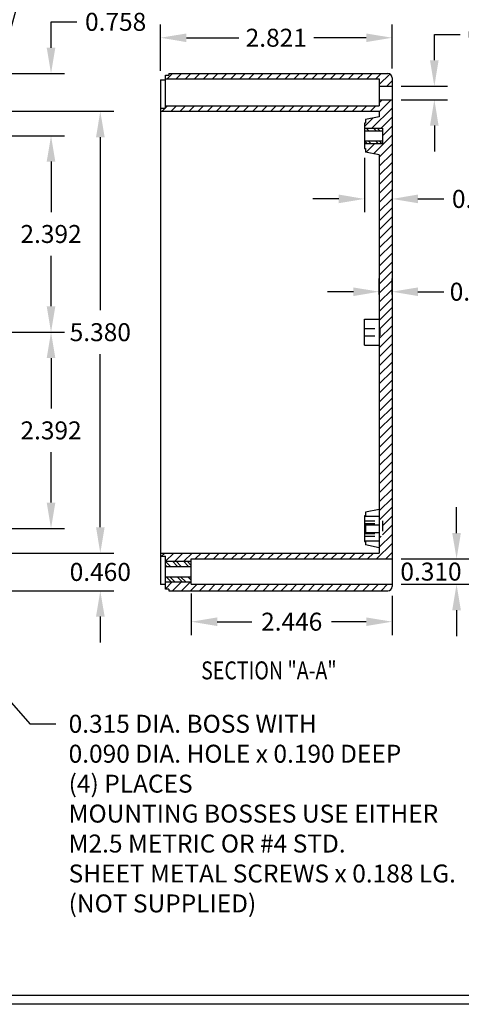
# Model space of a CAD drawing. Extents: x 0 to 29, y 0 to 18.1.
# Drawn here: x 9.5 to 14.9, y 0 to 12 of the extents above; entities that cross this region are included whole.
import ezdxf

# ---------------------------------------------------------------- set-up
doc = ezdxf.new("R2010")
doc.units = 0
doc.header["$LTSCALE"] = 0.5
doc.header["$MEASUREMENT"] = 0
doc.linetypes.add('HIDDEN', pattern=[0.375, 0.25, -0.125])
doc.layers.get('DEFPOINTS').update_dxf_attribs({"linetype": 'CONTINUOUS'})
for name, color, linetype in [('DIM', 2, 'CONTINUOUS'), ('HIDDEN', 6, 'HIDDEN'), ('OBJECT', 7, 'CONTINUOUS'), ('TEXT', 1, 'CONTINUOUS'), ('TITLE', 8, 'CONTINUOUS')]:
    doc.layers.add(name, color=color, linetype=linetype)
doc.styles.add('SECTION', font='ROMANT.SHX', dxfattribs={"width": 0.8})
doc.styles.add('TXT', font='txt.shx', dxfattribs={"width": 0.75})
doc.dimstyles.new('23NSTD', dxfattribs={"dimscale": 1.75, "dimtxt": 0.125, "dimasz": 0.18, "dimexe": 0.093, "dimexo": 0.063, "dimgap": 0.09, "dimtad": 0, "dimtih": 1, "dimtoh": 1, "dimdec": 3, "dimzin": 0, "dimdsep": 46, "dimtxsty": 'TXT', "dimcen": 0.09, "dimadec": 0, "dimazin": 0, "dimtfac": 1, "dimtdec": 3, "dimtofl": 0, "dimtmove": 0, "dimatfit": 1, "dimfxl": 1, "dimtolj": 1, "dimtzin": 0, "dimarcsym": 0})
doc.dimstyles.new('23NSTDI', dxfattribs={"dimscale": 1.75, "dimtxt": 0.125, "dimasz": 0.18, "dimexe": 0.093, "dimexo": 0.063, "dimgap": 0.09, "dimtad": 0, "dimtih": 1, "dimtoh": 1, "dimdec": 3, "dimzin": 0, "dimdsep": 46, "dimtxsty": 'TXT', "dimcen": 0.09, "dimadec": 0, "dimazin": 0, "dimtfac": 1, "dimtdec": 3, "dimtix": 1, "dimtofl": 0, "dimtmove": 0, "dimatfit": 3, "dimfxl": 1, "dimtolj": 1, "dimtzin": 0, "dimarcsym": 0})

# ---------------------------------------------------------------- blocks, each defined once
blk = doc.blocks.new('*D21')
at = {"layer": 'DEFPOINTS', "color": 0}
for p in [(9.108, 5.496), (10.455, 5.496), (9.106, 5.037)]:
    blk.add_point(p, dxfattribs=at)
at = {"layer": 'DIM', "color": 0, "lineweight": -2}
for p, q in [((10.455, 5.811), (10.455, 6.126)), ((9.218, 5.496), (10.618, 5.496)), ((9.216, 5.037), (10.618, 5.037)), ((10.455, 4.722), (10.455, 4.407))]:
    blk.add_line(p, q, dxfattribs=at)
at = {"layer": 'DIM', "color": 0}
for points in [[(10.403, 5.811), (10.508, 5.811), (10.455, 5.496)], [(10.403, 4.722), (10.508, 4.722), (10.455, 5.037)]]:
    blk.add_solid(points, dxfattribs=at)
at = {"layer": 'DIM', "color": 0, "insert": (10.455, 5.266), "char_height": 0.2188, "attachment_point": 5}
blk.add_mtext('\\A1;0.460', dxfattribs=at)
blk = doc.blocks.new('*D22')
at = {"layer": 'DEFPOINTS', "color": 0}
for p in [(9.108, 10.876), (10.455, 10.876), (9.108, 5.496)]:
    blk.add_point(p, dxfattribs=at)
at = {"layer": 'DIM', "color": 0, "lineweight": -2}
for p, q in [((9.218, 10.876), (10.618, 10.876)), ((10.455, 10.561), (10.455, 8.453)), ((10.455, 5.811), (10.455, 7.919)), ((9.218, 5.496), (10.618, 5.496))]:
    blk.add_line(p, q, dxfattribs=at)
at = {"layer": 'DIM', "color": 0}
for points in [[(10.403, 10.561), (10.508, 10.561), (10.455, 10.876)], [(10.403, 5.811), (10.508, 5.811), (10.455, 5.496)]]:
    blk.add_solid(points, dxfattribs=at)
at = {"layer": 'DIM', "color": 0, "insert": (10.455, 8.186), "char_height": 0.2188, "attachment_point": 5}
blk.add_mtext('\\A1;5.380', dxfattribs=at)
blk = doc.blocks.new('*D24')
at = {"layer": 'DEFPOINTS', "color": 0}
for p in [(9.106, 11.336), (9.855, 11.336), (8.891, 10.578)]:
    blk.add_point(p, dxfattribs=at)
at = {"layer": 'DIM', "color": 0, "lineweight": -2}
for p, q in [((9.855, 11.651), (9.855, 11.966)), ((9.855, 11.966), (10.17, 11.966)), ((9.216, 11.336), (10.017, 11.336)), ((9.002, 10.578), (10.017, 10.578)), ((9.855, 10.263), (9.855, 9.948))]:
    blk.add_line(p, q, dxfattribs=at)
at = {"layer": 'DIM', "color": 0}
for points in [[(9.802, 11.651), (9.907, 11.651), (9.855, 11.336)], [(9.802, 10.263), (9.907, 10.263), (9.855, 10.578)]]:
    blk.add_solid(points, dxfattribs=at)
at = {"layer": 'DIM', "color": 0, "insert": (10.642, 11.966), "char_height": 0.2188, "attachment_point": 5}
blk.add_mtext('\\A1;0.758', dxfattribs=at)
blk = doc.blocks.new('*D28')
at = {"layer": 'DEFPOINTS', "color": 0}
for p in [(11.189, 11.772), (14.01, 11.286), (11.189, 11.258)]:
    blk.add_point(p, dxfattribs=at)
at = {"layer": 'DIM', "color": 0, "lineweight": -2}
for p, q in [((11.189, 11.368), (11.189, 11.934)), ((14.01, 11.396), (14.01, 11.934)), ((11.504, 11.772), (12.141, 11.772)), ((13.695, 11.772), (13.058, 11.772))]:
    blk.add_line(p, q, dxfattribs=at)
at = {"layer": 'DIM', "color": 0}
for points in [[(11.504, 11.824), (11.504, 11.719), (11.189, 11.772)], [(13.695, 11.824), (13.695, 11.719), (14.01, 11.772)]]:
    blk.add_solid(points, dxfattribs=at)
at = {"layer": 'DIM', "color": 0, "insert": (12.599, 11.772), "char_height": 0.2188, "attachment_point": 5}
blk.add_mtext('\\A1;2.821', dxfattribs=at)
blk = doc.blocks.new('*D29')
at = {"layer": 'DEFPOINTS', "color": 0}
for p in [(11.564, 5.115), (14.01, 5.087), (11.564, 4.66)]:
    blk.add_point(p, dxfattribs=at)
at = {"layer": 'DIM', "color": 0, "lineweight": -2}
for p, q in [((11.564, 5.005), (11.564, 4.497)), ((14.01, 4.976), (14.01, 4.497)), ((11.879, 4.66), (12.301, 4.66)), ((13.695, 4.66), (13.273, 4.66))]:
    blk.add_line(p, q, dxfattribs=at)
at = {"layer": 'DIM', "color": 0}
for points in [[(11.879, 4.712), (11.879, 4.607), (11.564, 4.66)], [(13.695, 4.712), (13.695, 4.607), (14.01, 4.66)]]:
    blk.add_solid(points, dxfattribs=at)
at = {"layer": 'DIM', "color": 0, "insert": (12.787, 4.66), "char_height": 0.2188, "attachment_point": 5}
blk.add_mtext('\\A1;2.446', dxfattribs=at)
blk = doc.blocks.new('*D30')
at = {"layer": 'DEFPOINTS', "color": 0}
for p in [(14.01, 8.679), (13.853, 8.533), (14.01, 8.533)]:
    blk.add_point(p, dxfattribs=at)
at = {"layer": 'DIM', "color": 0, "lineweight": -2}
for p, q in [((13.853, 8.643), (13.853, 8.841)), ((14.01, 8.643), (14.01, 8.841)), ((13.538, 8.679), (13.223, 8.679)), ((14.325, 8.679), (14.64, 8.679))]:
    blk.add_line(p, q, dxfattribs=at)
at = {"layer": 'DIM', "color": 0}
for points in [[(13.538, 8.731), (13.538, 8.626), (13.853, 8.679)], [(14.325, 8.731), (14.325, 8.626), (14.01, 8.679)]]:
    blk.add_solid(points, dxfattribs=at)
at = {"layer": 'DIM', "color": 0, "insert": (15.085, 8.679), "char_height": 0.2188, "attachment_point": 5}
blk.add_mtext('\\A1;0.157', dxfattribs=at)
blk = doc.blocks.new('*D31')
at = {"layer": 'DEFPOINTS', "color": 0}
for p in [(13.675, 10.42), (14.01, 10.42), (14.01, 9.809)]:
    blk.add_point(p, dxfattribs=at)
at = {"layer": 'DIM', "color": 0, "lineweight": -2}
for p, q in [((13.675, 10.31), (13.675, 9.647)), ((14.01, 10.31), (14.01, 9.647)), ((13.36, 9.809), (13.045, 9.809)), ((14.325, 9.809), (14.64, 9.809))]:
    blk.add_line(p, q, dxfattribs=at)
at = {"layer": 'DIM', "color": 0}
for points in [[(13.36, 9.862), (13.36, 9.757), (13.675, 9.809)], [(14.325, 9.862), (14.325, 9.757), (14.01, 9.809)]]:
    blk.add_solid(points, dxfattribs=at)
at = {"layer": 'DIM', "color": 0, "insert": (15.112, 9.809), "char_height": 0.2188, "attachment_point": 5}
blk.add_mtext('\\A1;0.335', dxfattribs=at)
blk = doc.blocks.new('*D32')
at = {"layer": 'DEFPOINTS', "color": 0}
for p in [(14.01, 5.425), (14.796, 5.425), (14.01, 5.115)]:
    blk.add_point(p, dxfattribs=at)
at = {"layer": 'DIM', "color": 0, "lineweight": -2}
for p, q in [((14.796, 5.74), (14.796, 6.055)), ((14.12, 5.425), (14.959, 5.425)), ((14.12, 5.115), (14.959, 5.115)), ((14.796, 4.8), (14.796, 4.485))]:
    blk.add_line(p, q, dxfattribs=at)
at = {"layer": 'DIM', "color": 0}
for points in [[(14.743, 5.74), (14.848, 5.74), (14.796, 5.425)], [(14.743, 4.8), (14.848, 4.8), (14.796, 5.115)]]:
    blk.add_solid(points, dxfattribs=at)
at = {"layer": 'DIM', "color": 0, "insert": (14.796, 5.27), "char_height": 0.21875, "attachment_point": 5}
blk.add_mtext('\\A1;0.310 DIA.', dxfattribs=at)
blk = doc.blocks.new('*D33')
at = {"layer": 'DEFPOINTS', "color": 0}
for p in [(14.01, 11.182), (14.525, 11.182), (14.01, 11.017)]:
    blk.add_point(p, dxfattribs=at)
at = {"layer": 'DIM', "color": 0, "lineweight": -2}
for p, q in [((14.525, 11.497), (14.525, 11.812)), ((14.525, 11.812), (14.84, 11.812)), ((14.12, 11.182), (14.687, 11.182)), ((14.12, 11.017), (14.687, 11.017)), ((14.525, 10.702), (14.525, 10.387))]:
    blk.add_line(p, q, dxfattribs=at)
at = {"layer": 'DIM', "color": 0}
for points in [[(14.472, 11.497), (14.577, 11.497), (14.525, 11.182)], [(14.472, 10.702), (14.577, 10.702), (14.525, 11.017)]]:
    blk.add_solid(points, dxfattribs=at)
at = {"layer": 'DIM', "color": 0, "insert": (15.612, 11.812), "char_height": 0.21875, "attachment_point": 5}
blk.add_mtext('\\A1;0.165 DIA.', dxfattribs=at)
blk = doc.blocks.new('*D37')
at = {"layer": 'DEFPOINTS', "color": 0}
for p in [(8.891, 10.578), (8.891, 8.186), (9.855, 8.186)]:
    blk.add_point(p, dxfattribs=at)
at = {"layer": 'DIM', "color": 0, "lineweight": -2}
for p, q in [((9.002, 10.578), (10.017, 10.578)), ((9.855, 10.263), (9.855, 9.649)), ((9.855, 8.501), (9.855, 9.115)), ((9.002, 8.186), (10.017, 8.186))]:
    blk.add_line(p, q, dxfattribs=at)
at = {"layer": 'DIM', "color": 0}
for points in [[(9.802, 10.263), (9.907, 10.263), (9.855, 10.578)], [(9.802, 8.501), (9.907, 8.501), (9.855, 8.186)]]:
    blk.add_solid(points, dxfattribs=at)
at = {"layer": 'DIM', "color": 0, "insert": (9.855, 9.382), "char_height": 0.2188, "attachment_point": 5}
blk.add_mtext('\\A1;2.392', dxfattribs=at)
blk = doc.blocks.new('*D38')
at = {"layer": 'DEFPOINTS', "color": 0}
for p in [(8.891, 8.186), (8.891, 5.795), (9.855, 5.795)]:
    blk.add_point(p, dxfattribs=at)
at = {"layer": 'DIM', "color": 0, "lineweight": -2}
for p, q in [((9.002, 8.186), (10.017, 8.186)), ((9.855, 7.871), (9.855, 7.257)), ((9.855, 6.11), (9.855, 6.723)), ((9.002, 5.795), (10.017, 5.795))]:
    blk.add_line(p, q, dxfattribs=at)
at = {"layer": 'DIM', "color": 0}
for points in [[(9.802, 7.871), (9.907, 7.871), (9.855, 8.186)], [(9.802, 6.11), (9.907, 6.11), (9.855, 5.795)]]:
    blk.add_solid(points, dxfattribs=at)
at = {"layer": 'DIM', "color": 0, "insert": (9.855, 6.99), "char_height": 0.2188, "attachment_point": 5}
blk.add_mtext('\\A1;2.392', dxfattribs=at)
blk = doc.blocks.new('HBS')
at = {"layer": 'TITLE'}
for p, q in [((16.6, 0), (0, 0)), ((16.538, 0.062), (0.062, 0.062))]:
    blk.add_line(p, q, dxfattribs=at)

msp = doc.modelspace()

# ---------------------------------------------------------------- hatches: boundary and pattern name
at = {"layer": 'OBJECT'}
h = msp.add_hatch(dxfattribs=at)
h.set_pattern_fill('ANSI31', color=151, scale=0.625, style=0)
h.paths.add_polyline_path([(13.9599, 11.3356), (11.2889, 11.3356), (11.2889, 11.3156), (11.2489, 11.3156), (11.2489, 11.2706), (13.8529, 11.2706), (13.8529, 11.1821), (14.0099, 11.1821), (14.0099, 11.2856, 0.4142136)])
h.paths.add_polyline_path([(14.0099, 11.0171), (13.8529, 11.0171), (13.8529, 10.9408), (11.2489, 10.9408), (11.2489, 10.9158), (11.1889, 10.9158), (11.1889, 10.8758), (13.8529, 10.8758), (13.8529, 10.8107), (13.6849, 10.7755), (13.6849, 10.7336), (13.6749, 10.7335), (13.6749, 10.6713), (13.8929, 10.6713), (13.8929, 10.4838), (13.6749, 10.4838), (13.6749, 10.4216), (13.6849, 10.4215), (13.6849, 10.3797), (13.8529, 10.3445), (13.8529, 8.2311), (13.8649, 8.2311), (13.8649, 8.1411), (13.8529, 8.1411), (13.8529, 5.8883), (13.8929, 5.8883), (13.8929, 5.7008), (13.8529, 5.7008), (13.8529, 5.4963), (11.1889, 5.4963), (11.1889, 5.4564), (11.2489, 5.4564), (11.2489, 5.3953), (11.5639, 5.3953), (11.5639, 5.4253), (14.0099, 5.4253)])
h.paths.add_polyline_path([(14.0099, 5.1153), (11.5639, 5.1153), (11.5639, 5.1453), (11.2489, 5.1453), (11.2489, 5.0566), (11.2889, 5.0566), (11.2889, 5.0366), (13.9599, 5.0366, 0.4142136), (14.0099, 5.0866)])
h = msp.add_hatch(dxfattribs=at)
h.set_pattern_fill('ANSI32', color=221, scale=0.25, angle=89.99998, style=0)
h.set_pattern_definition([(135, (2.9757, 0.0007), (-0.0662913, -0.06629124), []), (135, (2.9757, 0.0449), (-0.0662913, -0.06629124), [])])
h.paths.add_polyline_path([(13.8929, 10.6401), (13.8929, 10.6713), (13.6749, 10.6713), (13.6749, 10.6401)])
h.paths.add_polyline_path([(13.8929, 10.4838), (13.8929, 10.5151), (13.6749, 10.5151), (13.6749, 10.4838)])
h = msp.add_hatch(dxfattribs=at)
h.set_pattern_fill('ANSI32', color=221, scale=0.25, angle=89.99998, style=0)
h.set_pattern_definition([(135, (0.15729, 0), (-0.0662913, -0.06629124), []), (135, (0.15729, 0.04419), (-0.0662913, -0.06629124), [])])
h.paths.add_polyline_path([(11.5639, 5.3328), (11.5639, 5.3953), (11.2489, 5.3953), (11.2489, 5.3328)])
h.paths.add_polyline_path([(11.2489, 5.2078), (11.2489, 5.1453), (11.5639, 5.1453), (11.5639, 5.2078)])

# ---------------------------------------------------------------- linework, layer by layer
at = {"layer": 'HIDDEN'}
for p, q in [((13.6749, 8.2311), (13.8649, 8.2311)), ((13.8649, 8.1411), (13.8649, 8.2311)), ((13.6749, 8.1411), (13.8649, 8.1411)), ((13.6749, 5.8883), (13.8929, 5.8883)), ((13.8929, 5.8883), (13.8929, 5.7008)), ((13.6749, 5.8571), (13.8929, 5.8571)), ((13.6749, 5.7321), (13.8929, 5.7321)), ((13.6749, 5.7008), (13.8929, 5.7008))]:
    msp.add_line(p, q, dxfattribs=at)
at = {"layer": 'OBJECT'}
for p, q in [((11.2489, 11.3156), (11.2889, 11.3156)), ((11.2489, 10.9158), (11.2489, 11.3156)), ((11.2889, 11.3356), (11.2889, 11.3156)), ((11.2889, 11.3356), (13.9599, 11.3356)), ((14.0099, 11.2856), (14.0099, 5.0866)), ((11.1889, 11.2576), (11.1889, 5.1146)), ((11.1889, 11.2576), (11.2489, 11.2576)), ((11.2489, 11.2706), (13.8529, 11.2706)), ((13.8529, 11.2706), (13.8529, 10.9408)), ((13.8529, 11.1821), (14.0099, 11.1821)), ((11.1889, 10.9158), (11.2489, 10.9158)), ((11.2489, 10.9408), (13.8529, 10.9408)), ((13.8529, 11.0171), (14.0099, 11.0171)), ((11.1889, 10.8758), (13.8529, 10.8758)), ((13.8529, 10.8107), (13.6849, 10.7755)), ((13.8529, 10.8758), (13.8529, 10.8107)), ((13.6849, 10.7336), (13.6749, 10.7335)), ((13.6749, 10.7335), (13.6749, 10.4216)), ((13.6849, 10.7755), (13.6849, 10.7336)), ((13.6749, 10.6713), (13.8929, 10.6713)), ((13.6749, 10.6401), (13.8929, 10.6401)), ((13.8929, 10.6713), (13.8929, 10.4838)), ((13.6749, 10.5151), (13.8929, 10.5151)), ((13.6749, 10.4838), (13.8929, 10.4838)), ((13.6749, 10.4216), (13.6849, 10.4215)), ((13.6849, 10.4215), (13.6849, 10.3797)), ((13.8529, 10.3445), (13.6849, 10.3797)), ((13.8529, 10.3445), (13.8529, 5.4963)), ((13.6749, 8.3436), (13.8529, 8.3436)), ((13.6749, 8.0286), (13.6749, 8.3436)), ((13.6749, 8.0286), (13.8529, 8.0286)), ((13.8529, 6.0277), (13.6849, 5.9925)), ((13.6849, 5.9506), (13.6749, 5.9505)), ((13.6749, 5.9505), (13.6749, 5.6386)), ((13.6849, 5.9925), (13.6849, 5.9434)), ((13.6849, 5.9434), (13.8529, 5.9434)), ((13.6849, 5.8416), (13.8529, 5.8416)), ((13.6849, 5.8416), (13.6849, 5.7476)), ((13.6749, 5.6386), (13.6849, 5.6385)), ((13.6849, 5.7476), (13.8529, 5.7476)), ((13.6849, 5.6458), (13.8529, 5.6458)), ((13.6849, 5.6458), (13.6849, 5.5967)), ((13.8529, 5.5615), (13.6849, 5.5967)), ((11.1889, 5.4963), (13.8529, 5.4963)), ((11.1889, 5.4564), (11.2489, 5.4564)), ((11.2489, 5.0566), (11.2489, 5.4564)), ((11.5639, 5.4253), (14.0099, 5.4253)), ((11.5639, 5.1153), (11.5639, 5.4253)), ((11.2489, 5.3953), (11.5639, 5.3953)), ((11.2489, 5.3328), (11.5639, 5.3328)), ((11.2489, 5.2078), (11.5639, 5.2078)), ((11.2489, 5.1146), (11.1889, 5.1146)), ((11.2489, 5.1453), (11.5639, 5.1453)), ((11.2889, 5.0566), (11.2489, 5.0566)), ((11.2889, 5.0566), (11.2889, 5.0366)), ((11.5639, 5.1153), (14.0099, 5.1153)), ((11.2889, 5.0366), (13.9599, 5.0366))]:
    msp.add_line(p, q, dxfattribs=at)
for centre, start, end in [((13.9599, 11.2856), 0, 90), ((13.9599, 5.0866), 270, 0)]:
    msp.add_arc(centre, 0.05, start, end, dxfattribs=at)

# ---------------------------------------------------------------- block references
at = {"layer": 'TITLE', "xscale": 1.75, "yscale": 1.75, "zscale": 1.75}
msp.add_blockref('HBS', (0, 0), dxfattribs=at)

# ---------------------------------------------------------------- texts
at = {"layer": 'DIM', "insert": (10.0693, 3.526), "char_height": 0.21875, "attachment_point": 1}
msp.add_mtext('\\A1;0.315 DIA. BOSS WITH\\P0.090 DIA. HOLE x 0.190 DEEP\\P(4) PLACES\\PMOUNTING BOSSES USE EITHER\\PM2.5 METRIC OR #4 STD.\\PSHEET METAL SCREWS x 0.188 LG.\\P(NOT SUPPLIED)', dxfattribs=at)
at = {"layer": 'TEXT', "style": 'SECTION', "width": 0.8}
msp.add_text('%%USECTION "A-A"', height=0.21875, dxfattribs=at).set_placement((11.6837, 3.9576))

# ---------------------------------------------------------------- dimensions: what is measured, and where the dimension line sits
at = {"layer": 'DIM'}
for base, p1, p2, dimstyle, picture, middle in [((14.5246, 11.1821), (14.0099, 11.0171), (14.0099, 11.1821), '23NSTD', '*D33', (15.6124, 11.8121)), ((14.7958, 5.4253), (14.0099, 5.1153), (14.0099, 5.4253), '23NSTDI', '*D32', (14.7958, 5.2703))]:
    dim = msp.add_linear_dim(base=base, p1=p1, p2=p2, angle=90, text='<> DIA.', dimstyle=dimstyle, dxfattribs=at)
    dim.commit()
    dim.dimension.update_dxf_attribs({"geometry": picture, "text_midpoint": middle})
dim = msp.add_linear_dim(base=(9.8547, 11.3356), p1=(8.8914, 10.5776), p2=(9.1057, 11.3356), angle=270, dimstyle='23NSTD', dxfattribs=at)
dim.commit()
dim.dimension.update_dxf_attribs({"geometry": '*D24', "text_midpoint": (10.6417, 11.9656), "dimtype": 160})
for base, p1, p2, dimstyle, picture, middle in [((11.1889, 11.7717), (14.0099, 11.2856), (11.1889, 11.2576), '23NSTD', '*D28', (12.5994, 11.7717)), ((14.0099, 9.8095), (13.6749, 10.4201), (14.0099, 10.4201), '23NSTD', '*D31', (15.1119, 9.8095)), ((14.0099, 8.6787), (13.8529, 8.5327), (14.0099, 8.5327), '23NSTD', '*D30', (15.0845, 8.6787)), ((11.5639, 4.6597), (14.0099, 5.0866), (11.5639, 5.1153), '23NSTDI', '*D29', (12.7869, 4.6597))]:
    dim = msp.add_linear_dim(base=base, p1=p1, p2=p2, dimstyle=dimstyle, dxfattribs=at)
    dim.commit()
    dim.dimension.update_dxf_attribs({"geometry": picture, "text_midpoint": middle})
for base, p1, p2, angle, dimstyle, picture, middle in [((10.4550278095, 10.875838), (9.1081548095, 5.496338), (9.1081548095, 10.875838), 90, '23NSTD', '*D22', (10.4550278095, 8.186088)), ((9.8547328095, 8.186088), (8.8914048095, 10.577588), (8.8914048095, 8.186088), 270, '23NSTDI', '*D37', (9.8547328095, 9.381838)), ((9.8547328095, 5.794588), (8.8914048095, 8.186088), (8.8914048095, 5.794588), 270, '23NSTDI', '*D38', (9.8547328095, 6.990338)), ((10.455, 5.4963), (9.1057, 5.0366), (9.1082, 5.4963), 90, '23NSTDI', '*D21', (10.455, 5.2665))]:
    dim = msp.add_linear_dim(base=base, p1=p1, p2=p2, angle=angle, dimstyle=dimstyle, dxfattribs=at)
    dim.commit()
    dim.dimension.update_dxf_attribs({"geometry": picture, "text_midpoint": middle})

# ---------------------------------------------------------------- leaders
at = {"layer": 'DIM', "annotation_type": 0, "has_hookline": 1, "hookline_direction": 0}
for points, text_width in [([(9.1751, 11.1897), (9.7375, 13.2431), (10.0525, 13.2431)], 2.3516), ([(7.8564, 5.393), (9.5968, 3.4167), (9.9118, 3.4167)], 4.6211)]:
    msp.add_leader(points, dimstyle='23NSTD', override={"dimgap": 0.09, "dimtad": 0}, dxfattribs=dict(at, text_width=text_width))

doc.saveas('drawing.dxf')
